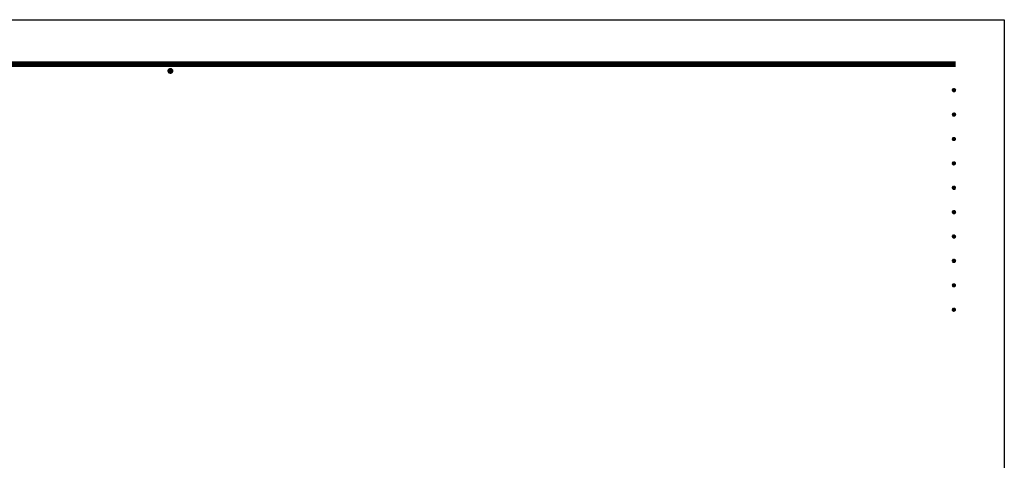
# Model space of a CAD drawing. Extents: x 0 to 4200, y 0 to 2970.
# Drawn here: x 1777 to 4200, y 1886 to 2970 of the extents above; entities that cross this region are included whole.
import ezdxf
from ezdxf.enums import TextEntityAlignment as Align

# ---------------------------------------------------------------- set-up
doc = ezdxf.new("R2010")
doc.units = 0
doc.header["$LTSCALE"] = 3
doc.layers.get('0').update_dxf_attribs({"linetype": 'CONTINUOUS'})
doc.layers.get('DEFPOINTS').update_dxf_attribs({"linetype": 'CONTINUOUS'})
doc.layers.add('P_5DRAWFRAME', color=104, linetype='CONTINUOUS')
doc.styles.add('BIGFONT', font='simplex.shx', dxfattribs={"bigfont": 'bigfont.shx'})

# ---------------------------------------------------------------- blocks, each defined once
blk = doc.blocks.new('DFP3')
at = {"color": 0}
for p, q in [((21.5, 286.6), (408, 286.6)), ((21.5, 286.55), (408, 286.55)), ((21.5, 286.5), (408, 286.5)), ((21.5, 286.45), (408, 286.45)), ((21.5, 286.4), (408, 286.4)), ((408, 286.35), (21.5, 286.35)), ((21.5, 286.3), (408, 286.3)), ((408, 286.25), (21.5, 286.25)), ((21.5, 286.2), (408, 286.2)), ((408, 286.15), (21.5, 286.15)), ((21.5, 286.1), (408, 286.1)), ((21.5, 286.05), (408, 286.05)), ((21.5, 286), (408, 286)), ((21.5, 285.95), (408, 285.95)), ((21.5, 285.9), (408, 285.9)), ((21.5, 285.85), (408, 285.85)), ((21.5, 285.8), (408, 285.8)), ((21.5, 285.75), (408, 285.75)), ((21.5, 285.7), (408, 285.7)), ((408, 285.65), (21.5, 285.65)), ((21.5, 285.6), (408, 285.6)), ((214.15, 284.4), (214.75, 285)), ((214.15, 284.33), (214.82, 285)), ((214.15, 284.48), (214.67, 285)), ((214.15, 284.47), (214.82, 283.8)), ((214.15, 284.4), (214.75, 283.8)), ((214.15, 284.32), (214.67, 283.8)), ((214.16, 284.27), (214.88, 284.99)), ((214.16, 284.53), (214.88, 283.81)), ((214.17, 284.56), (214.59, 284.98)), ((214.17, 284.24), (214.59, 283.82)), ((214.18, 284.22), (214.93, 284.97)), ((214.18, 284.58), (214.93, 283.83)), ((214.2, 284.17), (214.98, 284.95)), ((214.2, 284.63), (214.98, 283.85)), ((214.22, 284.12), (215.03, 284.93)), ((214.22, 284.68), (214.47, 284.93)), ((214.22, 284.68), (215.03, 283.87)), ((214.22, 284.12), (214.47, 283.87)), ((214.25, 284.07), (215.08, 284.9)), ((214.25, 284.73), (215.08, 283.9)), ((214.28, 284.03), (215.12, 284.87)), ((214.28, 284.77), (215.12, 283.93)), ((214.31, 283.99), (215.16, 284.84)), ((214.31, 284.81), (215.16, 283.96)), ((214.34, 284.84), (215.19, 283.99)), ((214.34, 283.96), (215.19, 284.81)), ((214.38, 284.87), (215.22, 284.03)), ((214.38, 283.93), (215.22, 284.77)), ((214.42, 284.9), (215.25, 284.07)), ((214.42, 283.9), (215.25, 284.73)), ((214.47, 284.93), (215.28, 284.12)), ((214.47, 283.87), (215.28, 284.68)), ((214.52, 284.95), (215.3, 284.17)), ((214.52, 283.85), (215.3, 284.63)), ((214.57, 284.97), (215.32, 284.22)), ((214.57, 283.83), (215.32, 284.58)), ((214.62, 284.99), (215.34, 284.27)), ((214.62, 283.81), (215.34, 284.53)), ((214.68, 285), (215.35, 284.33)), ((214.68, 283.8), (215.35, 284.47)), ((214.75, 285), (215.35, 284.4)), ((214.75, 283.8), (215.35, 284.4)), ((214.83, 284.99), (215.34, 284.48)), ((214.83, 283.81), (215.34, 284.32)), ((214.92, 284.98), (215.33, 284.57)), ((214.92, 283.82), (215.33, 284.23)), ((215.04, 284.93), (215.28, 284.69)), ((215.04, 283.87), (215.28, 284.11)), ((407.2, 279.65), (407.6, 280.05)), ((407.2, 279.65), (407.6, 279.25)), ((407.21, 279.73), (407.52, 280.04)), ((407.21, 279.58), (407.67, 280.04)), ((407.21, 279.72), (407.67, 279.26)), ((407.21, 279.57), (407.52, 279.26)), ((407.22, 279.53), (407.72, 280.03)), ((407.22, 279.77), (407.72, 279.27)), ((407.24, 279.48), (407.77, 280.01)), ((407.24, 279.82), (407.77, 279.29)), ((407.25, 279.84), (407.41, 280)), ((407.25, 279.46), (407.41, 279.3)), ((407.26, 279.43), (407.82, 279.99)), ((407.26, 279.87), (407.82, 279.31)), ((407.29, 279.39), (407.86, 279.96)), ((407.29, 279.91), (407.86, 279.34)), ((407.33, 279.94), (407.89, 279.38)), ((407.33, 279.36), (407.89, 279.92)), ((407.37, 279.98), (407.93, 279.42)), ((407.37, 279.32), (407.93, 279.88)), ((407.41, 280), (407.95, 279.46)), ((407.41, 279.3), (407.95, 279.84)), ((407.46, 280.03), (407.98, 279.51)), ((407.46, 279.27), (407.98, 279.79)), ((407.52, 280.04), (407.99, 279.57)), ((407.52, 279.26), (407.99, 279.73)), ((407.58, 280.05), (408, 279.63)), ((407.58, 279.25), (408, 279.67)), ((407.65, 280.05), (408, 279.7)), ((407.65, 279.25), (408, 279.6)), ((407.75, 280.02), (407.97, 279.8)), ((407.75, 279.28), (407.97, 279.5)), ((407.2, 273.65), (407.6, 274.05)), ((407.21, 273.73), (407.52, 274.04)), ((407.21, 273.58), (407.67, 274.04)), ((407.22, 273.53), (407.72, 274.03)), ((407.24, 273.48), (407.77, 274.01)), ((407.25, 273.84), (407.41, 274)), ((407.26, 273.43), (407.82, 273.99)), ((407.26, 273.87), (407.82, 273.31)), ((407.29, 273.39), (407.86, 273.96)), ((407.29, 273.91), (407.86, 273.34)), ((407.33, 273.94), (407.89, 273.38)), ((407.33, 273.36), (407.89, 273.92)), ((407.37, 273.98), (407.93, 273.42)), ((407.37, 273.32), (407.93, 273.88)), ((407.41, 274), (407.95, 273.46)), ((407.46, 274.03), (407.98, 273.51)), ((407.52, 274.04), (407.99, 273.57)), ((407.58, 274.05), (408, 273.63)), ((407.65, 274.05), (408, 273.7)), ((407.75, 274.02), (407.97, 273.8)), ((407.2, 273.65), (407.6, 273.25)), ((407.21, 273.72), (407.67, 273.26)), ((407.21, 273.57), (407.52, 273.26)), ((407.22, 273.77), (407.72, 273.27)), ((407.24, 273.82), (407.77, 273.29)), ((407.25, 273.46), (407.41, 273.3)), ((407.41, 273.3), (407.95, 273.84)), ((407.46, 273.27), (407.98, 273.79)), ((407.52, 273.26), (407.99, 273.73)), ((407.58, 273.25), (408, 273.67)), ((407.65, 273.25), (408, 273.6)), ((407.75, 273.28), (407.97, 273.5)), ((407.2, 267.65), (407.6, 268.05)), ((407.2, 267.65), (407.6, 267.25)), ((407.21, 267.73), (407.52, 268.04)), ((407.21, 267.58), (407.67, 268.04)), ((407.21, 267.72), (407.67, 267.26)), ((407.21, 267.57), (407.52, 267.26)), ((407.22, 267.53), (407.72, 268.03)), ((407.22, 267.77), (407.72, 267.27)), ((407.24, 267.48), (407.77, 268.01)), ((407.24, 267.82), (407.77, 267.29)), ((407.25, 267.84), (407.41, 268)), ((407.25, 267.46), (407.41, 267.3)), ((407.26, 267.43), (407.82, 267.99)), ((407.26, 267.87), (407.82, 267.31)), ((407.29, 267.39), (407.86, 267.96)), ((407.29, 267.91), (407.86, 267.34)), ((407.33, 267.94), (407.89, 267.38)), ((407.33, 267.36), (407.89, 267.92)), ((407.37, 267.98), (407.93, 267.42)), ((407.37, 267.32), (407.93, 267.88)), ((407.41, 268), (407.95, 267.46)), ((407.41, 267.3), (407.95, 267.84)), ((407.46, 268.03), (407.98, 267.51)), ((407.46, 267.27), (407.98, 267.79)), ((407.52, 268.04), (407.99, 267.57)), ((407.52, 267.26), (407.99, 267.73)), ((407.58, 268.05), (408, 267.63)), ((407.58, 267.25), (408, 267.67)), ((407.65, 268.05), (408, 267.7)), ((407.65, 267.25), (408, 267.6)), ((407.75, 268.02), (407.97, 267.8)), ((407.75, 267.28), (407.97, 267.5)), ((407.2, 261.65), (407.6, 262.05)), ((407.21, 261.73), (407.52, 262.04)), ((407.21, 261.58), (407.67, 262.04)), ((407.22, 261.53), (407.72, 262.03)), ((407.22, 261.77), (407.72, 261.27)), ((407.24, 261.48), (407.77, 262.01)), ((407.24, 261.82), (407.77, 261.29)), ((407.25, 261.84), (407.41, 262)), ((407.26, 261.43), (407.82, 261.99)), ((407.26, 261.87), (407.82, 261.31)), ((407.29, 261.39), (407.86, 261.96)), ((407.29, 261.91), (407.86, 261.34)), ((407.33, 261.94), (407.89, 261.38)), ((407.33, 261.36), (407.89, 261.92)), ((407.37, 261.98), (407.93, 261.42)), ((407.37, 261.32), (407.93, 261.88)), ((407.41, 262), (407.95, 261.46)), ((407.41, 261.3), (407.95, 261.84)), ((407.46, 262.03), (407.98, 261.51)), ((407.46, 261.27), (407.98, 261.79)), ((407.52, 262.04), (407.99, 261.57)), ((407.58, 262.05), (408, 261.63)), ((407.65, 262.05), (408, 261.7)), ((407.75, 262.02), (407.97, 261.8)), ((407.2, 261.65), (407.6, 261.25)), ((407.21, 261.72), (407.67, 261.26)), ((407.21, 261.57), (407.52, 261.26)), ((407.25, 261.46), (407.41, 261.3)), ((407.52, 261.26), (407.99, 261.73)), ((407.58, 261.25), (408, 261.67)), ((407.65, 261.25), (408, 261.6)), ((407.75, 261.28), (407.97, 261.5)), ((407.2, 255.65), (407.6, 256.05)), ((407.2, 255.65), (407.6, 255.25)), ((407.21, 255.73), (407.52, 256.04)), ((407.21, 255.58), (407.67, 256.04)), ((407.21, 255.72), (407.67, 255.26)), ((407.21, 255.57), (407.52, 255.26)), ((407.22, 255.53), (407.72, 256.03)), ((407.22, 255.77), (407.72, 255.27)), ((407.24, 255.48), (407.77, 256.01)), ((407.24, 255.82), (407.77, 255.29)), ((407.25, 255.84), (407.41, 256)), ((407.25, 255.46), (407.41, 255.3)), ((407.26, 255.43), (407.82, 255.99)), ((407.26, 255.87), (407.82, 255.31)), ((407.29, 255.39), (407.86, 255.96)), ((407.29, 255.91), (407.86, 255.34)), ((407.33, 255.94), (407.89, 255.38)), ((407.33, 255.36), (407.89, 255.92)), ((407.37, 255.98), (407.93, 255.42)), ((407.37, 255.32), (407.93, 255.88)), ((407.41, 256), (407.95, 255.46)), ((407.41, 255.3), (407.95, 255.84)), ((407.46, 256.03), (407.98, 255.51)), ((407.46, 255.27), (407.98, 255.79)), ((407.52, 256.04), (407.99, 255.57)), ((407.52, 255.26), (407.99, 255.73)), ((407.58, 256.05), (408, 255.63)), ((407.58, 255.25), (408, 255.67)), ((407.65, 256.05), (408, 255.7)), ((407.65, 255.25), (408, 255.6)), ((407.75, 256.02), (407.97, 255.8)), ((407.75, 255.28), (407.97, 255.5)), ((407.2, 249.65), (407.6, 250.05)), ((407.2, 249.65), (407.6, 249.25)), ((407.21, 249.73), (407.52, 250.04)), ((407.21, 249.58), (407.67, 250.04)), ((407.21, 249.72), (407.67, 249.26)), ((407.22, 249.53), (407.72, 250.03)), ((407.22, 249.77), (407.72, 249.27)), ((407.24, 249.48), (407.77, 250.01)), ((407.24, 249.82), (407.77, 249.29)), ((407.25, 249.84), (407.41, 250)), ((407.26, 249.43), (407.82, 249.99)), ((407.26, 249.87), (407.82, 249.31)), ((407.29, 249.39), (407.86, 249.96)), ((407.29, 249.91), (407.86, 249.34)), ((407.33, 249.94), (407.89, 249.38)), ((407.33, 249.36), (407.89, 249.92)), ((407.37, 249.98), (407.93, 249.42)), ((407.37, 249.32), (407.93, 249.88)), ((407.41, 250), (407.95, 249.46)), ((407.41, 249.3), (407.95, 249.84)), ((407.46, 250.03), (407.98, 249.51)), ((407.46, 249.27), (407.98, 249.79)), ((407.52, 250.04), (407.99, 249.57)), ((407.52, 249.26), (407.99, 249.73)), ((407.58, 250.05), (408, 249.63)), ((407.58, 249.25), (408, 249.67)), ((407.65, 250.05), (408, 249.7)), ((407.75, 250.02), (407.97, 249.8)), ((407.21, 249.57), (407.52, 249.26)), ((407.25, 249.46), (407.41, 249.3)), ((407.65, 249.25), (408, 249.6)), ((407.75, 249.28), (407.97, 249.5)), ((407.2, 243.65), (407.6, 244.05)), ((407.2, 243.65), (407.6, 243.25)), ((407.21, 243.73), (407.52, 244.04)), ((407.21, 243.58), (407.67, 244.04)), ((407.21, 243.72), (407.67, 243.26)), ((407.21, 243.57), (407.52, 243.26)), ((407.22, 243.53), (407.72, 244.03)), ((407.22, 243.77), (407.72, 243.27)), ((407.24, 243.48), (407.77, 244.01)), ((407.24, 243.82), (407.77, 243.29)), ((407.25, 243.84), (407.41, 244)), ((407.25, 243.46), (407.41, 243.3)), ((407.26, 243.43), (407.82, 243.99)), ((407.26, 243.87), (407.82, 243.31)), ((407.29, 243.39), (407.86, 243.96)), ((407.29, 243.91), (407.86, 243.34)), ((407.33, 243.94), (407.89, 243.38)), ((407.33, 243.36), (407.89, 243.92)), ((407.37, 243.98), (407.93, 243.42)), ((407.37, 243.32), (407.93, 243.88)), ((407.41, 244), (407.95, 243.46)), ((407.41, 243.3), (407.95, 243.84)), ((407.46, 244.03), (407.98, 243.51)), ((407.46, 243.27), (407.98, 243.79)), ((407.52, 244.04), (407.99, 243.57)), ((407.52, 243.26), (407.99, 243.73)), ((407.58, 244.05), (408, 243.63)), ((407.58, 243.25), (408, 243.67)), ((407.65, 244.05), (408, 243.7)), ((407.65, 243.25), (408, 243.6)), ((407.75, 244.02), (407.97, 243.8)), ((407.75, 243.28), (407.97, 243.5)), ((407.2, 237.65), (407.6, 238.05)), ((407.2, 237.65), (407.6, 237.25)), ((407.21, 237.73), (407.52, 238.04)), ((407.21, 237.58), (407.67, 238.04)), ((407.21, 237.72), (407.67, 237.26)), ((407.21, 237.57), (407.52, 237.26)), ((407.22, 237.53), (407.72, 238.03)), ((407.22, 237.77), (407.72, 237.27)), ((407.24, 237.48), (407.77, 238.01)), ((407.24, 237.82), (407.77, 237.29)), ((407.25, 237.84), (407.41, 238)), ((407.26, 237.43), (407.82, 237.99)), ((407.26, 237.87), (407.82, 237.31)), ((407.29, 237.39), (407.86, 237.96)), ((407.29, 237.91), (407.86, 237.34)), ((407.33, 237.94), (407.89, 237.38)), ((407.33, 237.36), (407.89, 237.92)), ((407.37, 237.98), (407.93, 237.42)), ((407.37, 237.32), (407.93, 237.88)), ((407.41, 238), (407.95, 237.46)), ((407.41, 237.3), (407.95, 237.84)), ((407.46, 238.03), (407.98, 237.51)), ((407.46, 237.27), (407.98, 237.79)), ((407.52, 238.04), (407.99, 237.57)), ((407.52, 237.26), (407.99, 237.73)), ((407.58, 238.05), (408, 237.63)), ((407.58, 237.25), (408, 237.67)), ((407.65, 238.05), (408, 237.7)), ((407.65, 237.25), (408, 237.6)), ((407.75, 238.02), (407.97, 237.8)), ((407.75, 237.28), (407.97, 237.5)), ((407.25, 237.46), (407.41, 237.3)), ((407.2, 231.65), (407.6, 232.05)), ((407.2, 231.65), (407.6, 231.25)), ((407.21, 231.73), (407.52, 232.04)), ((407.21, 231.58), (407.67, 232.04)), ((407.21, 231.72), (407.67, 231.26)), ((407.21, 231.57), (407.52, 231.26)), ((407.22, 231.53), (407.72, 232.03)), ((407.22, 231.77), (407.72, 231.27)), ((407.24, 231.48), (407.77, 232.01)), ((407.24, 231.82), (407.77, 231.29)), ((407.25, 231.84), (407.41, 232)), ((407.25, 231.46), (407.41, 231.3)), ((407.26, 231.43), (407.82, 231.99)), ((407.26, 231.87), (407.82, 231.31)), ((407.29, 231.39), (407.86, 231.96)), ((407.29, 231.91), (407.86, 231.34)), ((407.33, 231.94), (407.89, 231.38)), ((407.33, 231.36), (407.89, 231.92)), ((407.37, 231.98), (407.93, 231.42)), ((407.37, 231.32), (407.93, 231.88)), ((407.41, 232), (407.95, 231.46)), ((407.41, 231.3), (407.95, 231.84)), ((407.46, 232.03), (407.98, 231.51)), ((407.46, 231.27), (407.98, 231.79)), ((407.52, 232.04), (407.99, 231.57)), ((407.52, 231.26), (407.99, 231.73)), ((407.58, 232.05), (408, 231.63)), ((407.58, 231.25), (408, 231.67)), ((407.65, 232.05), (408, 231.7)), ((407.65, 231.25), (408, 231.6)), ((407.75, 232.02), (407.97, 231.8)), ((407.75, 231.28), (407.97, 231.5)), ((407.2, 225.65), (407.6, 226.05)), ((407.2, 225.65), (407.6, 225.25)), ((407.21, 225.73), (407.52, 226.04)), ((407.21, 225.58), (407.67, 226.04)), ((407.21, 225.72), (407.67, 225.26)), ((407.21, 225.57), (407.52, 225.26)), ((407.22, 225.53), (407.72, 226.03)), ((407.22, 225.77), (407.72, 225.27)), ((407.24, 225.48), (407.77, 226.01)), ((407.24, 225.82), (407.77, 225.29)), ((407.25, 225.84), (407.41, 226)), ((407.25, 225.46), (407.41, 225.3)), ((407.26, 225.43), (407.82, 225.99)), ((407.26, 225.87), (407.82, 225.31)), ((407.29, 225.39), (407.86, 225.96)), ((407.29, 225.91), (407.86, 225.34)), ((407.33, 225.94), (407.89, 225.38)), ((407.33, 225.36), (407.89, 225.92)), ((407.37, 225.98), (407.93, 225.42)), ((407.37, 225.32), (407.93, 225.88)), ((407.41, 226), (407.95, 225.46)), ((407.41, 225.3), (407.95, 225.84)), ((407.46, 226.03), (407.98, 225.51)), ((407.46, 225.27), (407.98, 225.79)), ((407.52, 226.04), (407.99, 225.57)), ((407.52, 225.26), (407.99, 225.73)), ((407.58, 226.05), (408, 225.63)), ((407.58, 225.25), (408, 225.67)), ((407.65, 226.05), (408, 225.7)), ((407.65, 225.25), (408, 225.6)), ((407.75, 226.02), (407.97, 225.8)), ((407.75, 225.28), (407.97, 225.5))]:
    blk.add_line(p, q, dxfattribs=at)
at = {"layer": 'DEFPOINTS', "color": 0}
for p, q in [((0, 297), (420, 297)), ((420, 297), (420, 0))]:
    blk.add_line(p, q, dxfattribs=at)
at = {"color": 83, "style": 'BIGFONT', "flags": 8}
for tag, p in [('REV04', (27.26, 27.96)), ('REV03', (27.26, 22.49)), ('REV02', (27.26, 16.49)), ('REV01', (27.26, 11.3))]:
    blk.add_attdef(tag, text='', height=2, dxfattribs=at).set_placement(p, align=Align.BOTTOM_LEFT)
for tag, p in [('R4D', (93.12, 27.96)), ('R4C', (102.25, 27.96)), ('R4A', (111.37, 27.96)), ('R3D', (93.12, 22.49)), ('R3C', (102.25, 22.49)), ('R3A', (111.37, 22.49)), ('R2D', (93.12, 16.49)), ('R2C', (102.25, 16.49)), ('R2A', (111.37, 16.49)), ('R1D', (93.12, 11.3)), ('R1C', (102.25, 11.3)), ('R1A', (111.37, 11.3))]:
    blk.add_attdef(tag, text='', height=2, dxfattribs=at).set_placement(p, align=Align.BOTTOM_CENTER)
at = {"color": 83, "style": 'BIGFONT'}
for tag, height, p in [('PROJECT1', 4, (283.38, 25.6)), ('DATE', 3, (344.68, 25.84)), ('SCALE', 3, (379.68, 25.84)), ('PROJECT2', 4, (284.2, 17.84)), ('PROJECT3', 4, (284.2, 10.57)), ('DWGNO', 3, (358.68, 10.57))]:
    blk.add_attdef(tag, text='', height=height, dxfattribs=at).set_placement(p, align=Align.BOTTOM_CENTER)

msp = doc.modelspace()

# ---------------------------------------------------------------- block references
at = {"layer": 'P_5DRAWFRAME', "xscale": 10, "yscale": 10, "zscale": 10}
msp.add_blockref('DFP3', (0, 0), dxfattribs=at)

doc.saveas('drawing.dxf')
